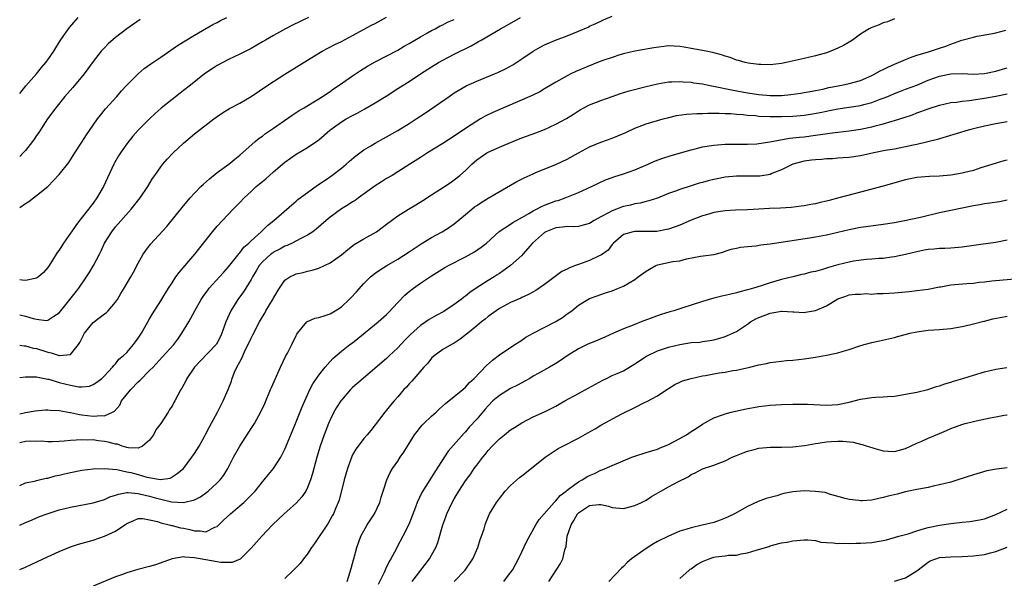
# Model space of a CAD drawing. Units: inches. Extents: x 2565000 to 2568000, y 1509000 to 1512000.
# Drawn here: x 2565000 to 2565174, y 1509512 to 1509611 of the extents above; entities that cross this region are included whole.
import ezdxf

# ---------------------------------------------------------------- set-up
doc = ezdxf.new("R2010")
doc.units = ezdxf.units.IN
doc.header["$MEASUREMENT"] = 0
doc.layers.add('LD25651509_2ft', color=73, linetype='Continuous')

msp = doc.modelspace()

# ---------------------------------------------------------------- linework, layer by layer
at = {"layer": 'LD25651509_2ft'}
for points, elevation in [([(2565000, 1509540.73), (2565001, 1509540.96), (2565002.73, 1509541.27), (2565004.56, 1509541.44), (2565005, 1509541.44), (2565005.38, 1509541.38), (2565007, 1509541.29), (2565008.93, 1509540.93), (2565009, 1509540.92), (2565010.59, 1509540.59), (2565011, 1509540.56), (2565013, 1509540.32), (2565014.44, 1509540.44), (2565015, 1509540.38), (2565016.42, 1509541), (2565016.8, 1509541.2), (2565017.73, 1509542.27), (2565018.07, 1509543), (2565019.68, 1509545), (2565021, 1509546.37), (2565021.34, 1509546.66), (2565023, 1509548.38), (2565023.63, 1509549), (2565025.27, 1509550.73), (2565027.29, 1509553), (2565028.02, 1509553.98), (2565028.75, 1509555), (2565029.96, 1509557), (2565031.03, 1509559), (2565032.17, 1509561), (2565032.49, 1509561.51), (2565033.33, 1509562.67), (2565033.6, 1509563), (2565035.41, 1509565), (2565036.15, 1509565.85), (2565037, 1509566.75), (2565037.96, 1509567.96), (2565038.87, 1509569.13), (2565039, 1509569.26), (2565039.74, 1509570.26), (2565040.6, 1509571), (2565041, 1509571.41), (2565042.79, 1509573), (2565043.89, 1509574.11), (2565045.01, 1509575), (2565048.21, 1509577.79), (2565049, 1509578.42), (2565049.31, 1509578.69), (2565051, 1509579.99), (2565052.75, 1509581.25), (2565054.29, 1509582.29), (2565055.32, 1509583), (2565057, 1509584.29), (2565057.86, 1509585), (2565058.46, 1509585.54), (2565059.54, 1509586.46), (2565061, 1509587.51), (2565062.22, 1509588.22), (2565063, 1509588.7), (2565064.47, 1509589.53), (2565065, 1509589.81), (2565067.03, 1509590.97), (2565069, 1509592.18), (2565070.27, 1509593), (2565071.9, 1509594.1), (2565076.1, 1509597), (2565077, 1509597.61), (2565079.15, 1509598.85), (2565081, 1509599.68), (2565084.16, 1509601), (2565084.74, 1509601.26), (2565086.08, 1509601.92), (2565087.37, 1509602.63), (2565089, 1509603.67), (2565091, 1509605.02), (2565092.25, 1509605.75), (2565093, 1509606.15), (2565094.97, 1509607), (2565097, 1509607.76), (2565099, 1509608.56), (2565100.72, 1509609.28), (2565101, 1509609.43), (2565102.09, 1509609.91), (2565103, 1509610.37), (2565103.43, 1509610.57), (2565105, 1509611.23)], 9862), ([(2565000, 1509558.28), (2565001, 1509558.05), (2565002.36, 1509557.64), (2565003, 1509557.52), (2565004.72, 1509557.28), (2565005, 1509557.33), (2565006.04, 1509558.04), (2565007, 1509558.6), (2565007.29, 1509559), (2565009.84, 1509562.16), (2565010.48, 1509563), (2565011.86, 1509565), (2565012.31, 1509565.69), (2565013.08, 1509567), (2565014.12, 1509569), (2565014.41, 1509569.59), (2565015.05, 1509571), (2565016.3, 1509573), (2565017, 1509573.85), (2565019.78, 1509577), (2565021.34, 1509579), (2565022.69, 1509581), (2565023.55, 1509582.45), (2565023.96, 1509583), (2565025, 1509584.51), (2565025.37, 1509585), (2565026.12, 1509585.88), (2565027.17, 1509587), (2565029, 1509588.69), (2565031, 1509590.38), (2565034.38, 1509593), (2565035, 1509593.45), (2565035.92, 1509594.08), (2565037.16, 1509594.84), (2565039, 1509595.83), (2565041, 1509597.01), (2565043.96, 1509599), (2565047, 1509600.92), (2565053, 1509604.65), (2565053.59, 1509605), (2565055.82, 1509606.18), (2565057, 1509606.75), (2565059, 1509607.79), (2565062.37, 1509609.63), (2565063, 1509609.94), (2565065, 1509611.04)], 9856), ([(2565000, 1509547.17), (2565001, 1509547.29), (2565001.27, 1509547.27), (2565003, 1509547.25), (2565003.19, 1509547.19), (2565005, 1509546.88), (2565005.15, 1509546.85), (2565007, 1509546.29), (2565009, 1509545.78), (2565010.48, 1509545.52), (2565011, 1509545.52), (2565012.38, 1509545.62), (2565013, 1509545.89), (2565013.68, 1509546.32), (2565014.56, 1509547), (2565015, 1509547.45), (2565016.47, 1509549), (2565016.69, 1509549.31), (2565017, 1509549.58), (2565017.59, 1509550.41), (2565018.34, 1509551), (2565019, 1509551.61), (2565020.14, 1509553), (2565020.5, 1509553.5), (2565021, 1509554.13), (2565021.33, 1509554.67), (2565021.57, 1509555), (2565023, 1509557.55), (2565023.53, 1509558.47), (2565025, 1509560.76), (2565026.37, 1509563), (2565027, 1509563.97), (2565027.69, 1509565), (2565028.24, 1509565.76), (2565031.04, 1509569), (2565034.15, 1509573), (2565035, 1509573.97), (2565035.95, 1509575), (2565037.84, 1509577), (2565039, 1509578.18), (2565039.77, 1509579), (2565041, 1509580.16), (2565041.92, 1509581), (2565043, 1509581.92), (2565043.61, 1509582.39), (2565045, 1509583.62), (2565047, 1509585.32), (2565049, 1509586.73), (2565051, 1509587.93), (2565052.83, 1509589.17), (2565053, 1509589.31), (2565054.97, 1509591), (2565057, 1509592.48), (2565057.87, 1509593), (2565059, 1509593.64), (2565059.91, 1509594.09), (2565061.19, 1509594.81), (2565063, 1509595.88), (2565064.93, 1509597.07), (2565067, 1509598.39), (2565067.93, 1509599), (2565069, 1509599.66), (2565071.03, 1509601), (2565073, 1509602.24), (2565074.24, 1509603), (2565075, 1509603.43), (2565077, 1509604.47), (2565080.02, 1509605.98), (2565081, 1509606.55), (2565081.29, 1509606.71), (2565081.76, 1509607), (2565085.2, 1509609), (2565086.36, 1509609.64), (2565088.73, 1509611)], 9860), ([(2565051.19, 1509611), (2565048.36, 1509609.64), (2565047.13, 1509609), (2565045, 1509607.82), (2565043.57, 1509607), (2565043, 1509606.66), (2565041, 1509605.52), (2565039, 1509604.51), (2565037, 1509603.55), (2565035, 1509602.48), (2565034.1, 1509601.9), (2565032.77, 1509601), (2565030.26, 1509599), (2565029, 1509598.02), (2565028.42, 1509597.58), (2565027, 1509596.47), (2565025.09, 1509594.91), (2565024.02, 1509593.98), (2565023, 1509593), (2565021.02, 1509591), (2565020.07, 1509589.93), (2565019, 1509588.59), (2565017.84, 1509587), (2565017.51, 1509586.49), (2565016.78, 1509585.22), (2565016.66, 1509585), (2565014.87, 1509581), (2565013.68, 1509579), (2565013, 1509578.09), (2565012.52, 1509577.48), (2565012.19, 1509577), (2565010.61, 1509575), (2565009.92, 1509574.08), (2565009.17, 1509573), (2565009, 1509572.73), (2565007.77, 1509571), (2565007, 1509569.74), (2565006.67, 1509569.33), (2565005.64, 1509567.64), (2565005, 1509566.67), (2565004.21, 1509565.79), (2565003.36, 1509565), (2565003, 1509564.74), (2565002.72, 1509564.72), (2565001, 1509564.34), (2565000.44, 1509564.44), (2565000, 1509564.47)], 9854), ([(2565000, 1509577.28), (2565001, 1509578.03), (2565001.63, 1509578.37), (2565002.43, 1509579), (2565003, 1509579.42), (2565004.97, 1509581.03), (2565007, 1509583.17), (2565008.7, 1509585.3), (2565009.5, 1509586.5), (2565009.8, 1509587), (2565011, 1509588.86), (2565011.82, 1509590.18), (2565013, 1509591.92), (2565013.76, 1509593), (2565014.3, 1509593.7), (2565015.22, 1509594.78), (2565017.2, 1509597), (2565018.03, 1509597.97), (2565019, 1509599.01), (2565020.99, 1509601.01), (2565022.07, 1509601.93), (2565023.24, 1509602.76), (2565025, 1509603.96), (2565027.96, 1509606.04), (2565031, 1509607.86), (2565034.25, 1509609.75), (2565035, 1509610.13), (2565035.56, 1509610.44), (2565036.68, 1509611)], 9852), ([(2565000, 1509597.53), (2565001.1, 1509598.9), (2565002.98, 1509601), (2565003.89, 1509602.11), (2565004.66, 1509603), (2565005, 1509603.47), (2565006.04, 1509605), (2565007.25, 1509607), (2565008.8, 1509609.2), (2565010.37, 1509611)], 9848), ([(2565155, 1509610.77), (2565153.76, 1509610.24), (2565153, 1509610.04), (2565152.29, 1509609.71), (2565151, 1509609.24), (2565150.56, 1509609), (2565149, 1509608.01), (2565147.6, 1509607), (2565147, 1509606.62), (2565145.97, 1509606.03), (2565145, 1509605.55), (2565143.73, 1509605), (2565143, 1509604.75), (2565141, 1509604.18), (2565139, 1509603.71), (2565135.84, 1509603), (2565135, 1509602.84), (2565133, 1509602.62), (2565131.36, 1509602.64), (2565131, 1509602.66), (2565129.1, 1509602.9), (2565128.58, 1509603), (2565127.36, 1509603.36), (2565127, 1509603.43), (2565125.88, 1509603.88), (2565125, 1509604.14), (2565124.39, 1509604.39), (2565123, 1509604.73), (2565122.79, 1509604.79), (2565121.63, 1509605), (2565119, 1509605.52), (2565117.75, 1509605.75), (2565117, 1509605.86), (2565115, 1509605.95), (2565114.13, 1509605.87), (2565112.36, 1509605.64), (2565109, 1509605), (2565107, 1509604.54), (2565106.37, 1509604.37), (2565105, 1509603.93), (2565103.37, 1509603.37), (2565102.37, 1509603), (2565099.97, 1509602.03), (2565098.57, 1509601.43), (2565097.68, 1509601), (2565097, 1509600.67), (2565095, 1509599.55), (2565093, 1509598.33), (2565092.16, 1509597.84), (2565090.81, 1509597.19), (2565083.85, 1509594.15), (2565082.51, 1509593.49), (2565081.68, 1509593), (2565081, 1509592.63), (2565079, 1509591.3), (2565077, 1509589.94), (2565075, 1509588.67), (2565072.25, 1509587), (2565071, 1509586.18), (2565069.14, 1509585), (2565067, 1509583.61), (2565066, 1509583), (2565065, 1509582.44), (2565064.13, 1509581.87), (2565063, 1509581.17), (2565060.02, 1509579), (2565059.44, 1509578.56), (2565059, 1509578.29), (2565058.23, 1509577.77), (2565057, 1509577.05), (2565055, 1509575.59), (2565054.3, 1509575), (2565052.55, 1509573.45), (2565051.96, 1509573), (2565051, 1509572.38), (2565049.81, 1509571.81), (2565048.31, 1509571), (2565047.42, 1509570.58), (2565047, 1509570.44), (2565046.08, 1509569.92), (2565045, 1509569.36), (2565044.78, 1509569.22), (2565044.5, 1509569), (2565043, 1509567.67), (2565042.41, 1509567), (2565041.91, 1509566.09), (2565041.25, 1509565), (2565041, 1509564.51), (2565040.1, 1509563), (2565039.66, 1509562.34), (2565038.63, 1509561), (2565037.39, 1509559), (2565036.54, 1509557), (2565035.81, 1509555), (2565035.57, 1509554.43), (2565035, 1509553.32), (2565034.88, 1509553.12), (2565034.79, 1509553), (2565031.96, 1509550.04), (2565030.97, 1509549), (2565029.6, 1509547), (2565029.42, 1509546.58), (2565028.75, 1509545.25), (2565028.54, 1509545), (2565028, 1509544), (2565027.5, 1509543), (2565027.31, 1509542.69), (2565027, 1509542.04), (2565026.55, 1509541.45), (2565026.29, 1509541), (2565024.99, 1509539), (2565024.11, 1509537.89), (2565023.72, 1509537), (2565023, 1509536.05), (2565021.79, 1509535), (2565021, 1509534.65), (2565019.31, 1509534.69), (2565019, 1509534.76), (2565018.15, 1509535), (2565017.31, 1509535.31), (2565017, 1509535.32), (2565015.69, 1509535.69), (2565015, 1509535.81), (2565013.93, 1509535.93), (2565013, 1509536.09), (2565012.06, 1509536.06), (2565011, 1509536.12), (2565010.01, 1509536.01), (2565009, 1509535.98), (2565007.86, 1509535.86), (2565007, 1509535.8), (2565005.77, 1509535.77), (2565005, 1509535.72), (2565003.84, 1509535.84), (2565003, 1509535.8), (2565001.87, 1509535.87), (2565001, 1509535.8), (2565000, 1509535.59)], 9864), ([(2565000, 1509552.88), (2565000.79, 1509552.79), (2565001, 1509552.79), (2565002.38, 1509552.38), (2565003, 1509552.28), (2565005, 1509551.62), (2565005.55, 1509551.55), (2565007, 1509551.03), (2565007.05, 1509551.05), (2565009, 1509551.25), (2565010.42, 1509553), (2565010.65, 1509553.35), (2565011, 1509554.07), (2565011.5, 1509555), (2565013, 1509556.92), (2565015, 1509558.42), (2565015.35, 1509558.65), (2565015.7, 1509559), (2565017, 1509560.53), (2565017.33, 1509561), (2565017.94, 1509562.06), (2565018.52, 1509563), (2565019.68, 1509565), (2565020.16, 1509565.84), (2565021, 1509567.43), (2565021.88, 1509569), (2565022.33, 1509569.67), (2565023.19, 1509570.81), (2565026.05, 1509573.95), (2565029, 1509577.58), (2565029.65, 1509578.35), (2565030.22, 1509579), (2565031, 1509579.84), (2565032.12, 1509581), (2565032.56, 1509581.44), (2565033.61, 1509582.39), (2565035, 1509583.51), (2565037.04, 1509585), (2565038.1, 1509585.9), (2565039, 1509586.6), (2565041.71, 1509589), (2565042.42, 1509589.58), (2565043, 1509589.96), (2565043.58, 1509590.42), (2565045, 1509591.36), (2565048.31, 1509593.69), (2565049.51, 1509594.49), (2565050.42, 1509595), (2565051.86, 1509595.86), (2565053, 1509596.56), (2565053.68, 1509597), (2565055, 1509597.89), (2565055.64, 1509598.36), (2565056.61, 1509599), (2565059, 1509600.64), (2565060.42, 1509601.58), (2565061.65, 1509602.35), (2565063, 1509603.14), (2565067, 1509605.23), (2565068.11, 1509605.89), (2565069, 1509606.38), (2565071, 1509607.57), (2565072.27, 1509608.27), (2565073, 1509608.69), (2565073.62, 1509609), (2565074.51, 1509609.49), (2565075, 1509609.7), (2565075.84, 1509610.16), (2565077, 1509610.67)], 9858), ([(2565021.37, 1509610.63), (2565020.18, 1509609.82), (2565019, 1509608.97), (2565017, 1509607.47), (2565015.67, 1509606.33), (2565015, 1509605.64), (2565014.44, 1509605), (2565013, 1509603.18), (2565012.09, 1509601.91), (2565011.4, 1509601), (2565009.4, 1509598.6), (2565008.01, 1509597), (2565006.43, 1509595), (2565004.95, 1509593), (2565003.38, 1509590.62), (2565003, 1509590.07), (2565002.58, 1509589.42), (2565002.28, 1509589), (2565001, 1509587.41), (2565000.64, 1509587), (2565000, 1509586.37)], 9850), ([(2565000, 1509527.98), (2565001, 1509528.5), (2565002.85, 1509528.85), (2565003, 1509528.9), (2565003.47, 1509529), (2565004.68, 1509529.32), (2565005, 1509529.31), (2565006.3, 1509529.7), (2565007, 1509529.81), (2565007.93, 1509530.07), (2565009, 1509530.31), (2565011, 1509530.71), (2565013, 1509530.98), (2565015, 1509531.01), (2565017.19, 1509530.81), (2565019, 1509530.45), (2565019.72, 1509530.28), (2565021, 1509529.94), (2565022.53, 1509529.47), (2565024.93, 1509529.07), (2565026.67, 1509529.33), (2565027.9, 1509530.1), (2565029, 1509531.03), (2565030.52, 1509533), (2565031, 1509533.65), (2565031.79, 1509535), (2565032.79, 1509536.79), (2565033, 1509537.17), (2565033.61, 1509538.39), (2565035.03, 1509541), (2565035.68, 1509542.32), (2565036.05, 1509543), (2565036.97, 1509545.03), (2565037.52, 1509546.48), (2565037.68, 1509547), (2565038.09, 1509548.09), (2565038.51, 1509549), (2565039, 1509549.92), (2565039.39, 1509550.61), (2565039.52, 1509551), (2565039.98, 1509551.98), (2565040.49, 1509553), (2565041, 1509554.14), (2565041.31, 1509554.69), (2565042.49, 1509557), (2565043, 1509557.89), (2565043.42, 1509558.58), (2565043.64, 1509559), (2565044.92, 1509561.08), (2565045, 1509561.24), (2565045.65, 1509562.35), (2565046.06, 1509563), (2565047, 1509564.4), (2565047.89, 1509565), (2565048.63, 1509565.37), (2565049, 1509565.52), (2565050.21, 1509565.79), (2565051, 1509565.99), (2565051.83, 1509566.17), (2565053, 1509566.54), (2565055, 1509567.46), (2565057, 1509568.9), (2565058.13, 1509569.87), (2565059.29, 1509570.71), (2565061, 1509571.74), (2565063.21, 1509573), (2565064.25, 1509573.75), (2565065, 1509574.34), (2565065.88, 1509575), (2565067, 1509575.81), (2565068.9, 1509577), (2565070.23, 1509577.77), (2565071.46, 1509578.54), (2565073, 1509579.56), (2565075.28, 1509581), (2565076.31, 1509581.69), (2565077, 1509582.19), (2565077.98, 1509583), (2565079, 1509583.89), (2565080.13, 1509585), (2565081, 1509585.76), (2565082.8, 1509587), (2565083, 1509587.12), (2565085, 1509587.99), (2565087.4, 1509589), (2565089, 1509589.63), (2565091.46, 1509590.54), (2565093, 1509591.16), (2565095, 1509592.05), (2565096.91, 1509593.09), (2565098.14, 1509593.86), (2565099, 1509594.44), (2565099.35, 1509594.65), (2565099.98, 1509595), (2565101, 1509595.51), (2565103, 1509596.29), (2565105, 1509597), (2565106.49, 1509597.51), (2565108.02, 1509597.98), (2565111, 1509598.75), (2565113, 1509599.23), (2565115, 1509599.56), (2565115.57, 1509599.57), (2565117, 1509599.66), (2565117.59, 1509599.59), (2565119, 1509599.52), (2565119.43, 1509599.43), (2565121, 1509599.22), (2565122.04, 1509599), (2565123.22, 1509598.78), (2565126.16, 1509598.16), (2565129, 1509597.66), (2565131, 1509597.34), (2565133, 1509597.17), (2565135, 1509597.19), (2565136.67, 1509597.33), (2565138.42, 1509597.58), (2565139, 1509597.67), (2565140.1, 1509597.9), (2565141, 1509598.05), (2565142.31, 1509598.31), (2565143.42, 1509598.58), (2565145.7, 1509599), (2565147, 1509599.28), (2565149, 1509599.84), (2565151, 1509600.72), (2565151.56, 1509601), (2565152.46, 1509601.54), (2565153, 1509601.77), (2565153.83, 1509602.17), (2565155, 1509602.7), (2565155.75, 1509603), (2565157, 1509603.57), (2565157.89, 1509603.89), (2565159, 1509604.31), (2565160.87, 1509604.87), (2565163, 1509605.56), (2565164.1, 1509605.9), (2565165, 1509606.27), (2565166.95, 1509606.95), (2565169, 1509607.51), (2565169.67, 1509607.67), (2565172.12, 1509608.12), (2565173, 1509608.3), (2565174.76, 1509608.76)], 9866), ([(2565000, 1509520.96), (2565001, 1509521.42), (2565002.12, 1509521.88), (2565003, 1509522.28), (2565003.5, 1509522.5), (2565004.85, 1509523), (2565007, 1509523.66), (2565009, 1509524.15), (2565013, 1509524.92), (2565015, 1509525.53), (2565015.99, 1509526.01), (2565017, 1509526.28), (2565017.51, 1509526.49), (2565019, 1509526.73), (2565019.25, 1509526.75), (2565021, 1509526.61), (2565022.26, 1509526.26), (2565023, 1509526.13), (2565024.24, 1509525.76), (2565025, 1509525.56), (2565026.88, 1509525.12), (2565029, 1509524.98), (2565031, 1509525.47), (2565032.03, 1509525.97), (2565033.18, 1509526.82), (2565033.39, 1509527), (2565035, 1509528.48), (2565035.52, 1509529), (2565036.15, 1509529.85), (2565036.86, 1509531), (2565037.9, 1509533), (2565039, 1509535), (2565041, 1509538.09), (2565041.37, 1509538.63), (2565041.59, 1509539), (2565042.81, 1509541.19), (2565043.44, 1509542.56), (2565044.47, 1509545), (2565044.61, 1509545.39), (2565046.22, 1509549), (2565047.13, 1509550.87), (2565047.45, 1509551.45), (2565048.23, 1509553), (2565049, 1509554.62), (2565049.14, 1509554.86), (2565049.24, 1509555), (2565050.87, 1509557), (2565051, 1509557.1), (2565052.33, 1509557.67), (2565053, 1509557.79), (2565054.14, 1509558.14), (2565055, 1509558.45), (2565055.93, 1509559), (2565057, 1509559.71), (2565058.4, 1509561), (2565058.7, 1509561.3), (2565059.66, 1509562.34), (2565061, 1509563.85), (2565062.19, 1509565), (2565063, 1509565.64), (2565063.79, 1509566.21), (2565065.09, 1509567), (2565067, 1509568.11), (2565069, 1509569.42), (2565071.15, 1509570.85), (2565073, 1509571.98), (2565074.87, 1509573), (2565076.16, 1509573.84), (2565077, 1509574.41), (2565079, 1509576.03), (2565080.12, 1509577), (2565080.61, 1509577.39), (2565081, 1509577.67), (2565081.8, 1509578.2), (2565083, 1509578.94), (2565087, 1509581.28), (2565088.1, 1509581.9), (2565089.42, 1509582.58), (2565091, 1509583.3), (2565091.49, 1509583.49), (2565095.12, 1509585), (2565097, 1509585.89), (2565099, 1509587), (2565101, 1509588.04), (2565103, 1509588.86), (2565105, 1509589.61), (2565105.98, 1509590.02), (2565107.39, 1509590.61), (2565109, 1509591.35), (2565111, 1509592.13), (2565113, 1509592.72), (2565114.02, 1509593), (2565114.8, 1509593.2), (2565116.41, 1509593.59), (2565118.14, 1509593.86), (2565120.01, 1509593.99), (2565121, 1509594), (2565121.96, 1509594.04), (2565123, 1509594.01), (2565123.96, 1509594.04), (2565125, 1509593.98), (2565126.04, 1509593.96), (2565127, 1509593.87), (2565128.2, 1509593.8), (2565129, 1509593.7), (2565130.41, 1509593.59), (2565131, 1509593.52), (2565133, 1509593.43), (2565135, 1509593.45), (2565137, 1509593.52), (2565139, 1509593.68), (2565140.15, 1509593.85), (2565141.84, 1509594.16), (2565143, 1509594.41), (2565143.51, 1509594.49), (2565145, 1509594.79), (2565149, 1509595.41), (2565149.57, 1509595.57), (2565151, 1509595.92), (2565152.49, 1509596.49), (2565153, 1509596.67), (2565153.83, 1509597), (2565155, 1509597.51), (2565156.07, 1509597.93), (2565157, 1509598.26), (2565159, 1509599.02), (2565161, 1509599.86), (2565163, 1509600.61), (2565165, 1509601.02), (2565167, 1509601.04), (2565169, 1509600.96), (2565171, 1509601.08), (2565173, 1509601.48), (2565174.15, 1509601.85), (2565175, 1509602.09)], 9868), ([(2565000, 1509513.11), (2565001, 1509513.52), (2565002.03, 1509513.97), (2565004.17, 1509515), (2565007, 1509516.31), (2565009, 1509517.12), (2565010.43, 1509517.57), (2565013, 1509518.32), (2565015, 1509519.02), (2565017, 1509519.91), (2565018.66, 1509521), (2565018.88, 1509521.12), (2565019, 1509521.24), (2565020.23, 1509521.77), (2565021, 1509522.13), (2565021.85, 1509522.15), (2565023, 1509521.92), (2565024.4, 1509521.6), (2565025, 1509521.35), (2565026.49, 1509521), (2565026.88, 1509520.88), (2565027, 1509520.89), (2565028.51, 1509520.51), (2565029, 1509520.44), (2565030.18, 1509520.18), (2565031, 1509519.95), (2565031.98, 1509519.98), (2565033, 1509519.79), (2565034.58, 1509520.59), (2565035, 1509520.73), (2565035.29, 1509521), (2565036.14, 1509521.86), (2565037.33, 1509523), (2565039, 1509524.39), (2565039.7, 1509525), (2565040.38, 1509525.62), (2565041.37, 1509526.63), (2565041.71, 1509527), (2565043, 1509528.65), (2565043.33, 1509529), (2565044.07, 1509529.93), (2565045, 1509531.01), (2565046.25, 1509533), (2565047, 1509534.46), (2565048.32, 1509537.68), (2565049, 1509539.29), (2565050.05, 1509541.95), (2565050.51, 1509543), (2565051, 1509544.07), (2565051.43, 1509545), (2565051.96, 1509546.04), (2565052.6, 1509547), (2565053, 1509547.57), (2565054.15, 1509549), (2565055, 1509549.98), (2565055.49, 1509550.51), (2565057, 1509551.85), (2565058.52, 1509553), (2565059, 1509553.33), (2565059.93, 1509554.07), (2565063.51, 1509557), (2565065, 1509558.32), (2565065.34, 1509558.66), (2565067, 1509560.44), (2565068.26, 1509561.74), (2565069, 1509562.4), (2565069.79, 1509563), (2565071, 1509563.87), (2565073, 1509565.19), (2565075.35, 1509566.65), (2565075.99, 1509567), (2565079, 1509568.53), (2565080.58, 1509569.42), (2565081.76, 1509570.24), (2565082.72, 1509571), (2565084.97, 1509573.03), (2565087, 1509574.32), (2565087.38, 1509574.62), (2565089, 1509575.52), (2565090.22, 1509576.22), (2565091, 1509576.72), (2565091.59, 1509577), (2565092.5, 1509577.5), (2565093, 1509577.71), (2565095, 1509578.46), (2565095.43, 1509578.57), (2565096.66, 1509579), (2565099, 1509579.94), (2565101.35, 1509581), (2565103.8, 1509582.2), (2565105, 1509582.62), (2565105.27, 1509582.73), (2565107, 1509583.25), (2565109, 1509583.97), (2565111.39, 1509585), (2565112.49, 1509585.51), (2565113.95, 1509586.05), (2565115.48, 1509586.52), (2565119, 1509587.54), (2565119.7, 1509587.7), (2565121, 1509588.03), (2565123, 1509588.36), (2565125, 1509588.51), (2565129, 1509588.53), (2565130.62, 1509588.62), (2565131, 1509588.66), (2565132.94, 1509588.95), (2565136.42, 1509589.58), (2565137, 1509589.63), (2565138.21, 1509589.79), (2565139, 1509589.86), (2565141, 1509590.1), (2565142.3, 1509590.3), (2565143.54, 1509590.46), (2565145, 1509590.68), (2565147, 1509590.92), (2565149, 1509591.2), (2565151, 1509591.61), (2565151.84, 1509591.84), (2565153, 1509592.13), (2565154.63, 1509592.63), (2565155, 1509592.72), (2565156.74, 1509593.26), (2565158.24, 1509593.76), (2565159, 1509594.06), (2565159.7, 1509594.3), (2565161, 1509594.81), (2565163, 1509595.46), (2565165, 1509595.9), (2565166, 1509596), (2565167, 1509596.16), (2565168.28, 1509596.28), (2565171, 1509596.69), (2565173, 1509597.05), (2565175, 1509597.47)], 9870), ([(2565175, 1509592.48), (2565173, 1509592.11), (2565171, 1509591.72), (2565169, 1509591.23), (2565168.09, 1509591), (2565164.19, 1509589.81), (2565163, 1509589.5), (2565162.62, 1509589.38), (2565159, 1509588.49), (2565158.36, 1509588.36), (2565157, 1509588.04), (2565155.83, 1509587.83), (2565155, 1509587.66), (2565153.39, 1509587.39), (2565151.34, 1509587), (2565149, 1509586.48), (2565147, 1509586.17), (2565145.92, 1509586.08), (2565145, 1509586.03), (2565144.05, 1509585.95), (2565143, 1509585.92), (2565142.17, 1509585.83), (2565141, 1509585.78), (2565140.31, 1509585.69), (2565139, 1509585.54), (2565137, 1509585), (2565135, 1509583.97), (2565133.31, 1509583.31), (2565133, 1509583.18), (2565131.15, 1509582.85), (2565129.16, 1509582.84), (2565127, 1509582.88), (2565125, 1509582.67), (2565123.59, 1509582.41), (2565123, 1509582.25), (2565121.98, 1509582.02), (2565121, 1509581.74), (2565120.41, 1509581.59), (2565119, 1509581.16), (2565117, 1509580.51), (2565116.2, 1509580.2), (2565115, 1509579.76), (2565113.01, 1509578.98), (2565111.52, 1509578.48), (2565111, 1509578.37), (2565109.93, 1509578.07), (2565109, 1509577.93), (2565108.27, 1509577.73), (2565107, 1509577.47), (2565106.65, 1509577.35), (2565105.76, 1509577), (2565105, 1509576.72), (2565104.34, 1509576.34), (2565103, 1509575.64), (2565101.83, 1509575), (2565101, 1509574.49), (2565099.85, 1509574.15), (2565099, 1509573.96), (2565098.11, 1509573.89), (2565097, 1509573.91), (2565096.21, 1509573.79), (2565095, 1509573.69), (2565093.22, 1509573), (2565093, 1509572.88), (2565090.87, 1509571), (2565089.19, 1509569), (2565089, 1509568.81), (2565087, 1509567), (2565085, 1509565.59), (2565084.64, 1509565.36), (2565084.07, 1509565), (2565083, 1509564.37), (2565080.87, 1509563), (2565079.77, 1509562.23), (2565079, 1509561.57), (2565078.66, 1509561.34), (2565078.24, 1509561), (2565077, 1509560.08), (2565075.14, 1509558.86), (2565073.83, 1509558.17), (2565072.56, 1509557.44), (2565071.97, 1509557), (2565071, 1509556.35), (2565069.25, 1509554.75), (2565068.25, 1509553.75), (2565067, 1509552.43), (2565065.47, 1509551), (2565065, 1509550.55), (2565063, 1509548.78), (2565060.86, 1509547), (2565059, 1509545.35), (2565058.65, 1509545), (2565057, 1509543.14), (2565056.9, 1509543), (2565056.15, 1509541.85), (2565055.68, 1509541), (2565055, 1509539.65), (2565054.72, 1509539), (2565053.94, 1509537), (2565053.26, 1509535), (2565052.67, 1509533), (2565051.89, 1509530.11), (2565051.56, 1509529), (2565051, 1509527.62), (2565050.68, 1509527), (2565050.01, 1509525.99), (2565049, 1509524.89), (2565046.89, 1509523), (2565044.82, 1509521), (2565042.89, 1509519), (2565041, 1509516.9), (2565039.05, 1509514.95), (2565037.63, 1509514.37), (2565037, 1509514.35), (2565035.66, 1509514.34), (2565035, 1509514.45), (2565033, 1509514.81), (2565031, 1509515.2), (2565029.27, 1509515.27), (2565029, 1509515.33), (2565027.02, 1509514.98), (2565025.55, 1509514.45), (2565024.05, 1509513.95), (2565023, 1509513.64), (2565020.92, 1509513.08), (2565019, 1509512.52), (2565018.21, 1509512.21), (2565017, 1509511.8), (2565013, 1509510.15)], 9872), ([(2565175, 1509585.71), (2565174.42, 1509585.58), (2565172.89, 1509585.11), (2565170.31, 1509584.31), (2565169, 1509583.87), (2565167.5, 1509583.5), (2565167, 1509583.36), (2565165, 1509583.03), (2565163, 1509582.86), (2565161.22, 1509582.78), (2565159, 1509582.6), (2565157, 1509582.23), (2565153, 1509581.11), (2565149, 1509580.02), (2565145.17, 1509579), (2565143.44, 1509578.56), (2565143, 1509578.43), (2565141.83, 1509578.17), (2565141, 1509577.95), (2565140.18, 1509577.82), (2565139, 1509577.6), (2565138.48, 1509577.52), (2565136.69, 1509577.31), (2565134.81, 1509577.19), (2565132.9, 1509577.1), (2565130.98, 1509576.98), (2565129, 1509576.9), (2565126.85, 1509576.85), (2565125, 1509576.73), (2565123, 1509576.41), (2565122.14, 1509576.14), (2565121, 1509575.82), (2565119, 1509575.03), (2565117, 1509574.19), (2565116.14, 1509573.86), (2565115, 1509573.48), (2565114.62, 1509573.38), (2565112.93, 1509573.07), (2565111, 1509573.02), (2565109, 1509573.05), (2565108.71, 1509573), (2565107, 1509572.49), (2565105.22, 1509571), (2565105.13, 1509570.87), (2565105, 1509570.76), (2565104.26, 1509569.74), (2565103.27, 1509569), (2565103, 1509568.83), (2565102.72, 1509568.72), (2565101, 1509567.92), (2565099, 1509567.21), (2565098.52, 1509567), (2565097.42, 1509566.58), (2565097, 1509566.36), (2565096.06, 1509565.94), (2565093, 1509563.62), (2565091.44, 1509562.56), (2565090.15, 1509561.85), (2565089, 1509561.34), (2565088.78, 1509561.22), (2565087, 1509560.46), (2565085, 1509559.41), (2565084.41, 1509559), (2565083.61, 1509558.39), (2565083, 1509557.95), (2565082.5, 1509557.5), (2565081.85, 1509557), (2565081, 1509556.29), (2565079.41, 1509555), (2565079.19, 1509554.81), (2565078.06, 1509553.94), (2565077, 1509553.25), (2565076.51, 1509553), (2565075, 1509552.09), (2565073.45, 1509551), (2565073, 1509550.6), (2565072.3, 1509549.7), (2565071.62, 1509549), (2565069.49, 1509546.51), (2565069, 1509546.01), (2565068.54, 1509545.46), (2565068.1, 1509545), (2565067, 1509543.71), (2565066.36, 1509543), (2565065.74, 1509542.26), (2565065, 1509541.34), (2565064.7, 1509541), (2565063, 1509538.76), (2565062.22, 1509537.78), (2565061.59, 1509537), (2565061, 1509536.33), (2565060, 1509535), (2565059.56, 1509534.44), (2565059, 1509533.42), (2565058.86, 1509533.14), (2565058.08, 1509531), (2565057.51, 1509529), (2565056.61, 1509525.39), (2565056.46, 1509525), (2565056.03, 1509524.03), (2565055.6, 1509523), (2565055.39, 1509522.61), (2565054.66, 1509521.34), (2565052.26, 1509517.74), (2565051.71, 1509517), (2565051, 1509515.89), (2565050.3, 1509515), (2565049.75, 1509514.25), (2565048.54, 1509513), (2565047, 1509511.48)], 9874), ([(2565058.06, 1509511), (2565058.52, 1509512.52), (2565058.72, 1509513.28), (2565059, 1509514.17), (2565059.17, 1509514.83), (2565059.23, 1509515), (2565059.75, 1509517), (2565060.47, 1509519), (2565061, 1509519.96), (2565061.6, 1509521), (2565062.87, 1509523), (2565063.82, 1509525), (2565064.07, 1509525.93), (2565064.44, 1509527), (2565065.07, 1509529), (2565065.67, 1509530.33), (2565066.07, 1509531), (2565067, 1509532.34), (2565067.43, 1509533), (2565068.08, 1509533.92), (2565068.71, 1509535), (2565069, 1509535.47), (2565069.98, 1509537), (2565070.41, 1509537.59), (2565071, 1509538.32), (2565071.32, 1509538.68), (2565071.63, 1509539), (2565073, 1509540.3), (2565073.78, 1509541), (2565074.41, 1509541.59), (2565075.48, 1509542.52), (2565078.51, 1509545), (2565079, 1509545.45), (2565079.73, 1509546.27), (2565080.53, 1509547), (2565082.72, 1509549.28), (2565083.77, 1509550.23), (2565085, 1509551.16), (2565087.77, 1509553), (2565088.5, 1509553.5), (2565089, 1509553.8), (2565089.72, 1509554.28), (2565091.02, 1509555), (2565094.89, 1509557), (2565096.19, 1509557.81), (2565097, 1509558.43), (2565097.85, 1509559), (2565099, 1509560), (2565100.7, 1509561), (2565101, 1509561.14), (2565102.34, 1509561.66), (2565103, 1509561.85), (2565103.83, 1509562.17), (2565105, 1509562.53), (2565106.11, 1509563), (2565107, 1509563.35), (2565109, 1509564.52), (2565109.61, 1509565), (2565111, 1509566.01), (2565111.61, 1509566.39), (2565112.74, 1509567), (2565113, 1509567.12), (2565115.72, 1509567.72), (2565117, 1509567.86), (2565118.18, 1509568.18), (2565120.64, 1509568.65), (2565123, 1509568.97), (2565124.63, 1509569.37), (2565125, 1509569.53), (2565126.1, 1509569.9), (2565127, 1509570.09), (2565127.73, 1509570.27), (2565129, 1509570.36), (2565130.51, 1509570.51), (2565131.33, 1509570.67), (2565133, 1509570.88), (2565139.94, 1509571.94), (2565141, 1509572.08), (2565142.33, 1509572.33), (2565143, 1509572.43), (2565147, 1509573.41), (2565149, 1509573.79), (2565149.94, 1509573.94), (2565153, 1509574.35), (2565155, 1509574.67), (2565156.8, 1509575), (2565159.61, 1509575.61), (2565163, 1509576.41), (2565169, 1509577.68), (2565170.14, 1509577.86), (2565171, 1509578.02), (2565171.9, 1509578.1), (2565173.64, 1509578.36), (2565175, 1509578.64)], 9876), ([(2565175, 1509571.52), (2565173, 1509571.12), (2565170.77, 1509570.77), (2565167, 1509570.25), (2565165, 1509570.09), (2565163.96, 1509570.04), (2565163, 1509570.03), (2565162.07, 1509569.93), (2565161, 1509569.86), (2565160.29, 1509569.71), (2565159, 1509569.46), (2565157, 1509568.94), (2565155, 1509568.53), (2565154.48, 1509568.48), (2565153, 1509568.28), (2565152.24, 1509568.24), (2565151, 1509568.12), (2565150.06, 1509568.06), (2565147.77, 1509567.77), (2565147, 1509567.63), (2565145, 1509567.15), (2565143.32, 1509566.68), (2565142.29, 1509566.29), (2565141, 1509565.95), (2565140.19, 1509565.81), (2565139, 1509565.47), (2565138.6, 1509565.4), (2565137, 1509565.03), (2565135, 1509564.53), (2565133, 1509563.93), (2565131.41, 1509563.41), (2565130.06, 1509563), (2565129.22, 1509562.78), (2565129, 1509562.69), (2565127.63, 1509562.37), (2565127, 1509562.15), (2565126.05, 1509561.95), (2565125, 1509561.68), (2565124.43, 1509561.57), (2565123, 1509561.23), (2565121, 1509560.65), (2565119, 1509559.97), (2565117.49, 1509559.49), (2565115.9, 1509559), (2565115.19, 1509558.81), (2565113.67, 1509558.33), (2565112.21, 1509557.79), (2565110.15, 1509557), (2565109, 1509556.58), (2565107, 1509555.77), (2565105.23, 1509555), (2565103.71, 1509554.29), (2565103, 1509554.01), (2565102.31, 1509553.69), (2565101, 1509553.21), (2565100.55, 1509553), (2565099, 1509552.21), (2565097.04, 1509551), (2565095.83, 1509550.17), (2565095, 1509549.65), (2565093.9, 1509549), (2565091.87, 1509547.87), (2565091, 1509547.37), (2565090.41, 1509547), (2565089.52, 1509546.48), (2565089, 1509546.23), (2565088.22, 1509545.78), (2565087, 1509545.18), (2565085, 1509543.97), (2565083.87, 1509543), (2565083, 1509542.13), (2565082.47, 1509541.53), (2565081, 1509539.78), (2565079.67, 1509538.33), (2565079, 1509537.51), (2565078.74, 1509537.26), (2565075.92, 1509534.08), (2565073.56, 1509530.44), (2565073, 1509529.5), (2565072.66, 1509529), (2565071.27, 1509526.73), (2565070.46, 1509525), (2565070.14, 1509524.14), (2565068.94, 1509521.06), (2565067.92, 1509519), (2565066.89, 1509517.11), (2565066.69, 1509516.69), (2565065.8, 1509515), (2565065.5, 1509514.5), (2565064.83, 1509513.17), (2565064.57, 1509512.57), (2565063.55, 1509510.45)], 9878), ([(2565069.56, 1509511), (2565072.63, 1509515), (2565073, 1509515.66), (2565073.72, 1509517), (2565074.08, 1509517.92), (2565074.99, 1509521), (2565075.54, 1509522.46), (2565075.72, 1509523), (2565076.65, 1509525), (2565077, 1509525.64), (2565077.82, 1509527), (2565079, 1509528.83), (2565079.92, 1509530.08), (2565080.56, 1509531), (2565081, 1509531.61), (2565082.08, 1509533), (2565082.51, 1509533.49), (2565083, 1509534.18), (2565083.75, 1509535), (2565085, 1509536.29), (2565085.89, 1509537), (2565087, 1509537.85), (2565087.7, 1509538.3), (2565089, 1509539.09), (2565091, 1509540.15), (2565093, 1509541.08), (2565095, 1509542.06), (2565095.6, 1509542.4), (2565096.62, 1509543), (2565099, 1509544.3), (2565100.76, 1509545.24), (2565103.33, 1509546.67), (2565103.98, 1509547), (2565105, 1509547.48), (2565105.88, 1509547.88), (2565107, 1509548.36), (2565109, 1509549.55), (2565111.05, 1509550.95), (2565113, 1509551.86), (2565114.27, 1509552.27), (2565115, 1509552.53), (2565117, 1509553.02), (2565119, 1509553.34), (2565120.56, 1509553.44), (2565121, 1509553.51), (2565122.31, 1509553.69), (2565123, 1509553.83), (2565123.91, 1509554.09), (2565125, 1509554.43), (2565125.41, 1509554.59), (2565127, 1509555.34), (2565129, 1509556.62), (2565129.53, 1509557), (2565130.45, 1509557.55), (2565131, 1509557.8), (2565133, 1509558.57), (2565135, 1509558.92), (2565135.1, 1509558.9), (2565137, 1509558.82), (2565137.21, 1509558.79), (2565139, 1509558.7), (2565139.28, 1509558.72), (2565141, 1509559.02), (2565143, 1509559.85), (2565145, 1509561.09), (2565146.41, 1509561.59), (2565147, 1509561.82), (2565148.05, 1509561.95), (2565149, 1509561.95), (2565149.98, 1509562.02), (2565151, 1509561.95), (2565151.96, 1509562.04), (2565153, 1509562.05), (2565155, 1509562.18), (2565157.6, 1509562.4), (2565159, 1509562.56), (2565161, 1509562.83), (2565163, 1509563.22), (2565163.25, 1509563.25), (2565165, 1509563.56), (2565167.82, 1509563.82), (2565169, 1509563.89), (2565170.04, 1509564.04), (2565171, 1509564.12), (2565172.29, 1509564.29), (2565177, 1509564.73)], 9880), ([(2565077, 1509510.98), (2565078.92, 1509513), (2565080.29, 1509515), (2565081.19, 1509517), (2565081.6, 1509518.4), (2565081.86, 1509519), (2565082.29, 1509520.29), (2565082.48, 1509521), (2565082.61, 1509521.39), (2565083.17, 1509522.83), (2565083.26, 1509523), (2565084.47, 1509525), (2565085, 1509525.69), (2565086.04, 1509527), (2565087, 1509528.01), (2565088.6, 1509529.4), (2565089, 1509529.74), (2565091, 1509531.32), (2565093.15, 1509533), (2565095.45, 1509534.55), (2565096.24, 1509535), (2565099, 1509536.4), (2565100.68, 1509537.32), (2565101.96, 1509538.04), (2565103, 1509538.68), (2565106.7, 1509540.7), (2565107.29, 1509541), (2565108.45, 1509541.55), (2565109, 1509541.86), (2565110.73, 1509542.73), (2565111.11, 1509542.89), (2565113, 1509543.88), (2565114.7, 1509545), (2565115, 1509545.22), (2565116.1, 1509545.9), (2565117, 1509546.31), (2565117.46, 1509546.54), (2565118.98, 1509547), (2565121, 1509547.47), (2565121.53, 1509547.53), (2565123, 1509547.8), (2565123.96, 1509547.96), (2565125, 1509548.1), (2565126.38, 1509548.38), (2565127, 1509548.47), (2565129.4, 1509549), (2565131, 1509549.39), (2565132.36, 1509549.64), (2565133, 1509549.8), (2565135, 1509550.05), (2565135.86, 1509550.14), (2565137, 1509550.22), (2565139, 1509550.45), (2565141, 1509550.76), (2565143, 1509551.1), (2565145, 1509551.51), (2565145.77, 1509551.77), (2565147, 1509552.11), (2565148.73, 1509552.73), (2565149.63, 1509553), (2565151, 1509553.36), (2565152.36, 1509553.64), (2565155, 1509554.26), (2565155.57, 1509554.43), (2565157.16, 1509554.84), (2565157.77, 1509555), (2565159, 1509555.28), (2565161, 1509555.56), (2565163, 1509555.69), (2565165, 1509555.85), (2565167, 1509556.18), (2565168.53, 1509556.53), (2565170.86, 1509557.15), (2565171, 1509557.17), (2565172.44, 1509557.56), (2565173.78, 1509557.78), (2565175, 1509558.04)], 9882), ([(2565085.81, 1509511), (2565087, 1509512.57), (2565087.31, 1509513), (2565088.4, 1509515), (2565089, 1509516.21), (2565089.89, 1509518.11), (2565091.46, 1509521), (2565092.04, 1509521.96), (2565092.92, 1509523), (2565094.7, 1509525), (2565095, 1509525.27), (2565095.78, 1509526.22), (2565096.82, 1509527), (2565097, 1509527.16), (2565097.52, 1509527.52), (2565099, 1509528.65), (2565099.7, 1509529), (2565100.48, 1509529.52), (2565101, 1509529.8), (2565101.85, 1509530.15), (2565103, 1509530.71), (2565103.23, 1509530.77), (2565105, 1509531.54), (2565108.5, 1509533), (2565109, 1509533.2), (2565111, 1509533.86), (2565113, 1509534.45), (2565113.38, 1509534.62), (2565115, 1509535.25), (2565117, 1509536.33), (2565118.15, 1509537), (2565119, 1509537.59), (2565119.87, 1509538.13), (2565121, 1509538.87), (2565123, 1509539.99), (2565124.54, 1509540.54), (2565125, 1509540.73), (2565126.08, 1509541), (2565128.47, 1509541.53), (2565131, 1509542), (2565133, 1509542.24), (2565135, 1509542.35), (2565137, 1509542.43), (2565137.59, 1509542.41), (2565139, 1509542.44), (2565139.6, 1509542.4), (2565143, 1509542.25), (2565145, 1509542.39), (2565147, 1509542.79), (2565149, 1509543.3), (2565151, 1509543.6), (2565151.66, 1509543.66), (2565153, 1509543.71), (2565153.81, 1509543.81), (2565155, 1509543.86), (2565156.04, 1509544.04), (2565157, 1509544.17), (2565159, 1509544.55), (2565160.93, 1509545), (2565162.47, 1509545.53), (2565163, 1509545.69), (2565163.96, 1509546.04), (2565165, 1509546.35), (2565165.49, 1509546.51), (2565167.16, 1509547), (2565169, 1509547.57), (2565171, 1509548.17), (2565173, 1509548.63), (2565174.95, 1509548.95)], 9884), ([(2565093.79, 1509511), (2565095.85, 1509514.15), (2565096.28, 1509515), (2565096.61, 1509516.61), (2565096.82, 1509517.18), (2565097.03, 1509519.03), (2565097.72, 1509521), (2565098.23, 1509521.77), (2565098.88, 1509523), (2565099, 1509523.14), (2565101, 1509524.47), (2565102.64, 1509524.64), (2565103, 1509524.63), (2565104.32, 1509524.32), (2565105, 1509524.11), (2565107, 1509523.95), (2565109, 1509524.45), (2565110.19, 1509525), (2565111, 1509525.4), (2565111.98, 1509526.02), (2565113.64, 1509527), (2565115, 1509527.77), (2565116.65, 1509528.65), (2565118.48, 1509529.52), (2565119, 1509529.94), (2565119.73, 1509530.27), (2565121.02, 1509530.98), (2565123, 1509531.61), (2565125, 1509532.4), (2565126.29, 1509533), (2565127, 1509533.31), (2565128.23, 1509533.77), (2565129, 1509534.09), (2565129.73, 1509534.27), (2565131, 1509534.62), (2565133, 1509534.81), (2565135, 1509534.82), (2565137, 1509534.86), (2565139.09, 1509535.09), (2565141, 1509535.42), (2565141.48, 1509535.48), (2565143, 1509535.72), (2565143.79, 1509535.79), (2565145, 1509535.87), (2565145.87, 1509535.87), (2565147.68, 1509535.68), (2565149, 1509535.35), (2565149.29, 1509535.29), (2565150.19, 1509535), (2565151, 1509534.71), (2565151.39, 1509534.61), (2565153, 1509534.13), (2565153.9, 1509534.1), (2565155, 1509534.02), (2565157, 1509534.57), (2565159, 1509535.51), (2565159.89, 1509535.89), (2565161, 1509536.4), (2565163, 1509537.25), (2565164.25, 1509537.75), (2565165, 1509538.08), (2565165.65, 1509538.35), (2565167.12, 1509538.88), (2565167.55, 1509539), (2565169, 1509539.37), (2565169.48, 1509539.48), (2565172.01, 1509540.01), (2565173, 1509540.17), (2565174.48, 1509540.48), (2565175, 1509540.56)], 9886), ([(2565175, 1509531.11), (2565173.1, 1509530.9), (2565171.41, 1509530.59), (2565169, 1509529.9), (2565166.27, 1509529), (2565165, 1509528.62), (2565163, 1509528.1), (2565161.89, 1509527.89), (2565161, 1509527.66), (2565159.37, 1509527.37), (2565159, 1509527.28), (2565157, 1509526.86), (2565155.52, 1509526.48), (2565153.9, 1509526.1), (2565153, 1509525.86), (2565152.28, 1509525.72), (2565151, 1509525.42), (2565149.27, 1509525.27), (2565149, 1509525.26), (2565148.68, 1509525.32), (2565147, 1509525.49), (2565146.28, 1509525.72), (2565143.52, 1509526.48), (2565142.76, 1509526.76), (2565141, 1509526.96), (2565139.04, 1509527.04), (2565137, 1509526.87), (2565135.42, 1509526.58), (2565135, 1509526.46), (2565134.19, 1509526.19), (2565132.3, 1509525.7), (2565130.86, 1509525.14), (2565129, 1509524.3), (2565126.68, 1509523), (2565125.56, 1509522.44), (2565125, 1509522.18), (2565124.15, 1509521.85), (2565123, 1509521.45), (2565120.94, 1509520.94), (2565119, 1509520.52), (2565118.25, 1509520.25), (2565117, 1509519.88), (2565115, 1509519.02), (2565113, 1509518.04), (2565112.33, 1509517.67), (2565111, 1509516.85), (2565109, 1509515.43), (2565108.43, 1509515), (2565107.66, 1509514.34), (2565107, 1509513.66), (2565106.64, 1509513.36), (2565104.43, 1509511)], 9888), ([(2565117, 1509511.5), (2565118.65, 1509513), (2565118.84, 1509513.16), (2565119, 1509513.24), (2565120.02, 1509513.98), (2565121, 1509514.53), (2565122.2, 1509515), (2565123, 1509515.27), (2565123.33, 1509515.33), (2565125, 1509515.52), (2565125.63, 1509515.63), (2565127, 1509515.66), (2565127.88, 1509515.88), (2565129, 1509516.05), (2565130.53, 1509516.53), (2565132.8, 1509517.2), (2565133, 1509517.28), (2565133.41, 1509517.41), (2565135, 1509517.81), (2565136.03, 1509517.97), (2565137, 1509518.21), (2565137.75, 1509518.25), (2565139, 1509518.39), (2565139.65, 1509518.35), (2565141, 1509518.22), (2565141.98, 1509517.98), (2565143, 1509517.88), (2565144.14, 1509517.86), (2565145, 1509517.73), (2565146.22, 1509517.78), (2565147, 1509517.74), (2565148.22, 1509517.78), (2565149, 1509517.77), (2565151, 1509517.89), (2565151.96, 1509518.04), (2565153, 1509518.24), (2565153.62, 1509518.38), (2565155.77, 1509519), (2565157, 1509519.34), (2565157.45, 1509519.45), (2565159, 1509519.99), (2565160.35, 1509520.35), (2565161, 1509520.58), (2565163, 1509520.98), (2565165, 1509521.26), (2565166.57, 1509521.43), (2565167, 1509521.49), (2565168.37, 1509521.63), (2565170.1, 1509521.9), (2565171, 1509522.11), (2565173, 1509522.87), (2565175, 1509523.8)], 9890), ([(2565155, 1509511.05), (2565157, 1509511.63), (2565159, 1509512.89), (2565161, 1509514.43), (2565161.37, 1509514.63), (2565162.34, 1509515), (2565163, 1509515.22), (2565165, 1509515.36), (2565167, 1509515.41), (2565169, 1509515.55), (2565171, 1509515.79), (2565172.06, 1509516.06), (2565173, 1509516.28), (2565175, 1509517.06)], 9892)]:
    msp.add_lwpolyline(points, dxfattribs=dict(at, elevation=elevation))

doc.saveas('drawing.dxf')
